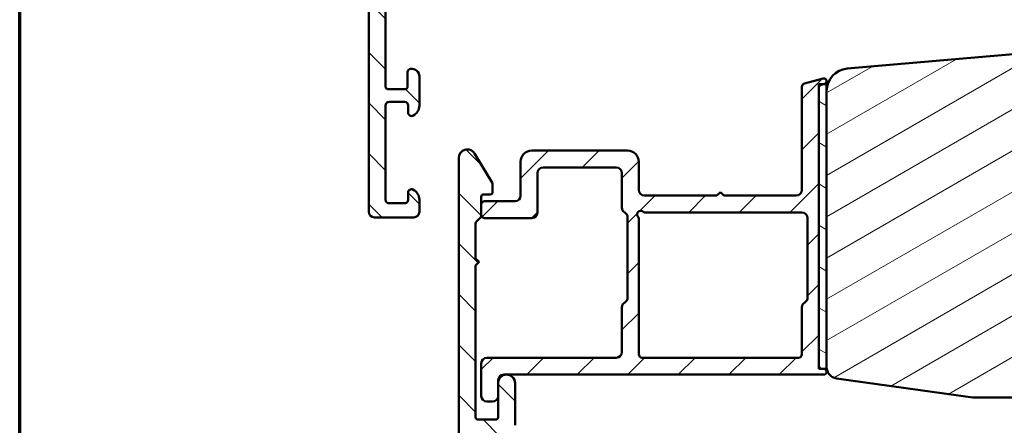
# Model space of a CAD drawing. Units: millimetres. Extents: x 15 to 815, y -287 to 287.
# Drawn here: x 425 to 513, y 65 to 101 of the extents above; entities that cross this region are included whole.
import ezdxf

# ---------------------------------------------------------------- set-up
doc = ezdxf.new("R2010")
doc.units = ezdxf.units.MM
for name, color, linetype, lineweight in [('Border (ISO)', 8, 'Continuous', 70), ('Hatch (ISO)', 8, 'Continuous', 18), ('Visible (ISO)', 7, 'Continuous', 50)]:
    doc.layers.add(name, color=color, linetype=linetype, lineweight=lineweight)
pattern_1 = [(135.00021045915, (410.0978939642521, 2.260361272377054e-06), (-2.245055783671479, -2.245072276832807), [])]

# ---------------------------------------------------------------- blocks, each defined once
blk = doc.blocks.new('Borders LEIAB A4 Border')
at = {"layer": 'Border (ISO)'}
blk.add_line((15, 9.999999999999975), (14.99999999999995, 287), dxfattribs=at)

msp = doc.modelspace()

# ---------------------------------------------------------------- hatches: boundary and pattern name
at = {"layer": 'Hatch (ISO)'}
h = msp.add_hatch(dxfattribs=at)
h.set_pattern_fill('ANSI31', color=256, scale=25.4, angle=90.00021045915, style=0)
h.set_pattern_definition(pattern_1)
edge = h.paths.add_edge_path()
edge.add_line((486.7959351034837, 146.8091839004967), (468.4188093298649, 146.8091839004967))
edge.add_ellipse((468.4188093298649, 147.3091839004967), major_axis=(-0.5000000000000016, 2.525075700164576e-15), ratio=1, start_angle=354.644174957145, end_angle=449.9999999999993, ccw=False)
edge.add_line((467.9209922168352, 147.3558542548433), (468.5678672168352, 154.2558542548432))
edge.add_ellipse((469.0656843298648, 154.2091839004967), major_axis=(0.04667035434652692, 0.4978171130296415), ratio=1, start_angle=5.355825042857987, end_angle=90.00000000000279, ccw=False)
edge.add_line((469.0656843298648, 154.7091839004967), (469.6761029866163, 154.7091839004968))
edge.add_ellipse((469.6761029866163, 155.3591839004968), major_axis=(0.6500000000000027, -3.960185461885405e-16), ratio=1, start_angle=270, end_angle=450.0000000000001)
edge.add_line((469.6761029866163, 156.0091839004968), (467.7814204453659, 156.0091839004968))
edge.add_ellipse((467.7814204453659, 155.5091839004968), major_axis=(-0.4999999999999966, 2.525075700164574e-15), ratio=1, start_angle=270.0000000000003, end_angle=354.644174957145)
edge.add_line((467.2836033323363, 155.5558542548433), (465.8686026408963, 140.4625135461503))
edge.add_ellipse((465.3707855278666, 140.5091839004968), major_axis=(-0.04667035434652775, -0.4978171130296437), ratio=1, start_angle=5.3558250428581005, end_angle=90.00000000000279, ccw=False)
edge.add_line((465.3707855278666, 140.0091839004968), (462.8261029866163, 140.0091839004968))
edge.add_ellipse((462.8261029866163, 140.5091839004968), major_axis=(-0.5000000000000093, 9.186413847915519e-15), ratio=1, start_angle=2.1032064978498966e-12, end_angle=90.00000000000108, ccw=False)
edge.add_line((462.3261029866162, 140.5091839004968), (462.3261029866162, 152.6558414472962))
edge.add_ellipse((461.8261029866163, 152.6558414472962), major_axis=(1.969964187851812e-15, 0.4999999999996985), ratio=1, start_angle=270.0000000000002, end_angle=282.1791229106554)
edge.add_line((462.3148494019409, 152.7613257660697), (461.9148494019411, 154.6146682192702))
edge.add_ellipse((461.4261029866162, 154.5091839004967), major_axis=(-0.1054843187735336, 0.4887464153248414), ratio=1, start_angle=270.0000000000002, end_angle=437.8208770893461)
edge.add_line((460.9261029866162, 154.5091839004967), (460.9261029866162, 149.3555940620104))
edge.add_line((460.9261029866162, 149.3555940620104), (461.1261029866162, 149.0091839004967))
edge.add_line((461.1261029866163, 149.0091839004967), (460.9261029866163, 148.6627737389829))
edge.add_line((460.9261029866162, 148.6627737389829), (460.9261029866162, 134.0091839004969))
edge.add_ellipse((459.9261029866162, 134.0091839004967), major_axis=(-9.491043498829779e-15, -1.000000000000009), ratio=1, start_angle=1.5916157281026244e-12, end_angle=90.0000000000087, ccw=False)
edge.add_line((459.9261029866162, 133.0091839004967), (457.9261029866162, 133.0091839004968))
edge.add_ellipse((457.9261029866162, 133.5091839004968), major_axis=(-0.4999999999999982, -8.055933737108969e-16), ratio=1, start_angle=0, end_angle=90.00000000000091, ccw=False)
edge.add_line((457.4261029866162, 133.5091839004968), (457.4261029866162, 139.8091839004967))
edge.add_ellipse((456.7261029866162, 139.8091839004967), major_axis=(4.264815112799653e-16, 0.7000000000000006), ratio=1, start_angle=270, end_angle=450.0000000000001)
edge.add_line((456.0261029866163, 139.8091839004967), (456.0261029866163, 133.5091839004968))
edge.add_ellipse((455.5261029866163, 133.5091839004968), major_axis=(-3.046296509142596e-16, -0.4999999999999982), ratio=1, start_angle=1.1368683772161603e-13, end_angle=90.00000000000011, ccw=False)
edge.add_line((455.5261029866163, 133.0091839004968), (453.0261029866163, 133.0091839004968))
edge.add_ellipse((453.0261029866163, 133.5091839004968), major_axis=(-0.4999999999999893, -1.301804664458762e-14), ratio=1, start_angle=0, end_angle=89.99999999999852, ccw=False)
edge.add_line((452.5261029866163, 133.5091839004968), (452.5261029866163, 142.4462176642739))
edge.add_ellipse((452.0261029866162, 142.4462176642739), major_axis=(-6.356708496836658e-15, 0.5000000000000339), ratio=1, start_angle=269.9999999999993, end_angle=284.3552301669171)
edge.add_line((452.5104915801026, 142.570184153699), (452.1104915801026, 144.1331503899219))
edge.add_ellipse((451.6261029866162, 144.0091839004967), major_axis=(-0.1239664894251022, 0.4843885934862786), ratio=1, start_angle=270.0000000000022, end_angle=435.6447698330842)
edge.add_line((451.1261029866162, 144.0091839004967), (451.1261029866162, 114.616216018347))
edge.add_ellipse((451.6261029866162, 114.616216018347), major_axis=(8.57715454608698e-15, -0.5000000000000189), ratio=1, start_angle=269.999999999999, end_angle=314.9999999999968)
edge.add_line((451.2725495960229, 114.2626626277537), (455.9796563772095, 109.5555558465673))
edge.add_ellipse((455.6261029866162, 109.2020024559739), major_axis=(0.3535533905932907, -0.3535533905933117), ratio=1, start_angle=44.999999999998124, end_angle=90.0000000000062, ccw=False)
edge.add_line((456.1261029866162, 109.2020024559739), (456.1261029866162, 83.50918390049677))
edge.add_ellipse((456.6261029866162, 83.50918390049677), major_axis=(-3.046296509142596e-16, -0.4999999999999982), ratio=1, start_angle=270, end_angle=360.0000000000001)
edge.add_line((456.6261029866162, 83.00918390049677), (460.1261029866162, 83.0091839004968))
edge.add_ellipse((460.1261029866162, 83.50918390049677), major_axis=(0.4999999999999982, 8.055933737108969e-16), ratio=1, start_angle=269.9999999999999, end_angle=359.9999999999998)
edge.add_line((460.6261029866162, 83.50918390049677), (460.6261029866162, 84.57672836846305))
edge.add_ellipse((459.6261029866162, 84.57672836846305), major_axis=(9.491043498829771e-15, 0.9999999999999976), ratio=1, start_angle=270.0000000000005, end_angle=334.6230664748488)
edge.add_ellipse((459.9261029866161, 85.20918390049678), major_axis=(0.1285714285714314, 0.2710523708715761), ratio=0.9999999999999998, start_angle=0, end_angle=115.3769335251508)
edge.add_line((459.6261029866161, 85.2091839004968), (459.6261029866161, 84.5591839004968))
edge.add_ellipse((459.3261029866161, 84.5591839004968), major_axis=(-1.827777905485552e-16, -0.299999999999998), ratio=1, start_angle=1.1368683772161603e-13, end_angle=90.00000000000011, ccw=False)
edge.add_line((459.3261029866161, 84.25918390049681), (457.9261029866162, 84.2591839004968))
edge.add_ellipse((457.9261029866161, 84.5591839004968), major_axis=(-0.3000000000000025, -4.258114307952075e-15), ratio=1, start_angle=0, end_angle=90.00000000000091, ccw=False)
edge.add_line((457.6261029866162, 84.5591839004968), (457.6261029866162, 92.95918390049684))
edge.add_ellipse((457.9261029866162, 92.9591839004967), major_axis=(1.827777905485552e-16, 0.299999999999998), ratio=1, start_angle=1.1368683772161603e-13, end_angle=89.99999999997289, ccw=False)
edge.add_line((457.9261029866162, 93.2591839004967), (459.3261029866161, 93.25918390049671))
edge.add_ellipse((459.3261029866161, 92.9591839004967), major_axis=(0.3000000000000025, 6.478560357202393e-15), ratio=1, start_angle=0, end_angle=89.99999999999699, ccw=False)
edge.add_line((459.6261029866162, 92.9591839004967), (459.6261029866162, 92.30918390049672))
edge.add_ellipse((459.9261029866161, 92.30918390049672), major_axis=(-1.827777905485559e-16, -0.2999999999999992), ratio=1, start_angle=270, end_angle=385.3769335251516)
edge.add_ellipse((459.6261029866162, 92.94163943253045), major_axis=(0.9035079029052638, 0.4285714285714279), ratio=1, start_angle=269.9999999999994, end_angle=334.6230664748474)
edge.add_line((460.6261029866162, 92.94163943253044), (460.6261029866162, 95.5091839004968))
edge.add_ellipse((459.9261029866162, 95.5091839004968), major_axis=(4.264815112799615e-16, 0.699999999999994), ratio=1, start_angle=270, end_angle=367.1807557814591)
edge.add_ellipse((459.8761029866162, 95.90604659715643), major_axis=(-0.2976470224947649, -0.03749999999999572), ratio=1, start_angle=269.999999999996, end_angle=352.8192442185411)
edge.add_line((459.5761029866161, 95.90604659715643), (459.5761029866161, 94.60918390049676))
edge.add_ellipse((459.3761029866162, 94.60918390049676), major_axis=(-9.003636057366957e-15, -0.2000000000000002), ratio=1, start_angle=5.115907697472721e-12, end_angle=90.00000000000267, ccw=False)
edge.add_line((459.3761029866162, 94.40918390049677), (457.8261029866161, 94.40918390049681))
edge.add_ellipse((457.8261029866161, 94.60918390049676), major_axis=(-0.2000000000000046, 1.232074884990864e-15), ratio=1, start_angle=3.183231456205249e-12, end_angle=89.99999999999778, ccw=False)
edge.add_line((457.6261029866162, 94.60918390049675), (457.6261029866162, 107.8091839004968))
edge.add_ellipse((457.8261029866162, 107.8091839004968), major_axis=(9.00363605736696e-15, 0.2000000000000013), ratio=1, start_angle=5.115907697472721e-12, end_angle=90.00000000000261, ccw=False)
edge.add_line((457.8261029866161, 108.0091839004968), (459.3761029866162, 108.0091839004968))
edge.add_ellipse((459.3761029866162, 107.8091839004968), major_axis=(0.1999999999999957, 9.88371164259455e-16), ratio=1, start_angle=0, end_angle=89.99999999999721, ccw=False)
edge.add_line((459.5761029866161, 107.8091839004968), (459.5761029866161, 106.5123212038372))
edge.add_ellipse((459.8761029866162, 106.512321203837), major_axis=(8.69900640645269e-15, -0.3000000000000069), ratio=1, start_angle=269.9999999999712, end_angle=352.8192442185348)
edge.add_ellipse((459.9261029866162, 106.9091839004968), major_axis=(0.6945097191544657, -0.08750000000000745), ratio=1, start_angle=269.9999999999999, end_angle=367.1807557814577)
edge.add_line((460.6261029866162, 106.9091839004968), (460.6261029866162, 108.4091839004969))
edge.add_ellipse((459.6261029866162, 108.4091839004967), major_axis=(6.092593018285184e-16, 0.9999999999999953), ratio=1, start_angle=270.0000000000081, end_angle=360.0000000000001)
edge.add_line((459.6261029866162, 109.4091839004967), (458.3725029866162, 109.4091839004968))
edge.add_ellipse((458.3725029866162, 110.4091839004967), major_axis=(-0.9999999999999964, -2.72140977204695e-15), ratio=1, start_angle=23.72791294481908, end_angle=89.99999999999977, ccw=False)
edge.add_ellipse((455.6261029866163, 109.2020024559741), major_axis=(-0.8047876296818223, 1.830933333333195), ratio=1, start_angle=269.9999999999981, end_angle=290.3506128296431)
edge.add_line((457.0628771318352, 110.5932896497734), (452.8745855135344, 114.9185139001158))
edge.add_ellipse((453.2337790498391, 115.2663356985658), major_axis=(-0.3478217984498408, 0.3591935363047621), ratio=1, start_angle=43.76545225058351, end_angle=90.0000000000104, ccw=False)
edge.add_line((452.7341330063153, 115.2851460997038), (453.271756297623, 129.5656151039109))
edge.add_ellipse((454.7706944281945, 129.5091839004967), major_axis=(0.05643120341405888, 1.498938130571526), ratio=1, start_angle=2.156021974955877, end_angle=89.99999999999551, ccw=False)
edge.add_line((454.7706944281945, 131.0091839004967), (470.1343917876553, 131.0091839004968))
edge.add_ellipse((470.1343917876553, 130.5091839004968), major_axis=(0.4999999999999138, 6.35670849683673e-15), ratio=1, start_angle=72.04047400649858, end_angle=89.99999999999932, ccw=False)
edge.add_line((470.2885643309356, 130.9848211855138), (490.7241636709018, 124.3608486271235))
edge.add_ellipse((489.9533009545001, 121.9826622020378), major_axis=(2.378186425085667, -0.7708627164017361), ratio=1, start_angle=18.821503918323288, end_angle=90.00000000000028, ccw=False)
edge.add_line((492.4530180441446, 122.0202716654619), (492.716146072771, 104.5314385357647))
edge.add_ellipse((492.2162026548422, 104.5239166430799), major_axis=(0.007521892684829422, -0.4999434179289077), ratio=1, start_angle=344.1380220751741, end_angle=449.99999999999875, ccw=False)
edge.add_line((492.0867931322909, 104.0409537299353), (491.007276318188, 104.33020938849))
edge.add_ellipse((490.8261029866162, 103.6540613100877), major_axis=(-0.6761480784023454, 0.1811733315717628), ratio=1, start_angle=269.9999999999993, end_angle=449.9999999999989)
edge.add_line((490.6449296550445, 102.9779132316854), (494.196693464065, 102.0262209873521))
edge.add_ellipse((494.3261029866162, 102.5091839004967), major_axis=(0.4829629131445223, -0.1294095225512585), ratio=1, start_angle=270.0000000000021, end_angle=375.0000000000028)
edge.add_line((494.8261029866162, 102.5091839004967), (494.8261029866162, 102.9232943726607))
edge.add_ellipse((494.3261029866162, 102.9232943726608), major_axis=(-8.577154546086983e-15, 0.500000000000016), ratio=1, start_angle=269.9999999999827, end_angle=344.9999999999956)
edge.add_line((494.4555125091675, 103.4062572858054), (494.4445902343685, 103.4091839005172))
edge.add_line((494.4445902343685, 103.4091839005172), (494.3484572730854, 103.434942649859))
edge.add_ellipse((494.4261029866162, 103.7247203977457), major_axis=(-0.07764571353076752, -0.2897777478867437), ratio=0.9999999999999998, start_angle=285.0000000000048, end_angle=359.9999999999987, ccw=False)
edge.add_line((494.1261029866162, 103.7247203977457), (494.1261029866162, 145.6013438187752))
edge.add_ellipse((493.1261029866163, 145.6013438187752), major_axis=(7.270597449579442e-15, 0.9999999999999698), ratio=1, start_angle=270.0000000000004, end_angle=320.0381929260287)
edge.add_ellipse((490.3000849452663, 142.2288637180237), major_axis=(3.468294868929431, 4.138952850922393), ratio=0.9999999999999999, start_angle=0, end_angle=13.89904963559144)
edge.add_ellipse((492.892281535369, 147.5289124761259), major_axis=(-0.4491566744154252, 0.2196776771273171), ratio=1, start_angle=342.8729504770186, end_angle=450.0000000000005, ccw=False)
edge.add_ellipse((488.2261029866162, 151.9091839004968), major_axis=(4.038062719341875, 4.301633349631524), ratio=1, start_angle=269.9999999999993, end_angle=313.1898069613587)
edge.add_line((494.1261029866162, 151.9091839004968), (494.1261029866162, 154.3154585071775))
edge.add_ellipse((494.4261029866162, 154.3154585071773), major_axis=(1.267278681758157e-14, 0.3000000000000114), ratio=1, start_angle=11.738973657270378, end_angle=89.99999999997527, ccw=False)
edge.add_ellipse((494.4261029866162, 154.3154585071772), major_axis=(0.2937253933177946, 0.06103600019997644), ratio=1, start_angle=85.44178212419729, end_angle=90.00000000000279, ccw=False)
edge.add_ellipse((494.3261029866163, 155.1091839004967), major_axis=(0.4960783708246114, 0.06249999999999614), ratio=1, start_angle=269.9999999999985, end_angle=352.8192442185422)
edge.add_line((494.8261029866163, 155.1091839004967), (494.8261029866163, 155.5091839004968))
edge.add_ellipse((494.3261029866163, 155.5091839004968), major_axis=(3.427131907672513e-15, 0.4999999999999982), ratio=1, start_angle=270.0000000000004, end_angle=360.0000000000007)
edge.add_line((494.3261029866163, 156.0091839004968), (492.0261029866163, 156.0091839004968))
edge.add_ellipse((492.0261029866163, 155.5091839004968), major_axis=(-0.4999999999999969, 3.046296509142588e-16), ratio=1, start_angle=270, end_angle=379.9999999999996)
edge.add_line((491.5562566762233, 155.338173828834), (491.7190947595627, 154.8907798718316))
edge.add_ellipse((491.9070332837199, 154.9591839004967), major_axis=(0.0684040286651156, -0.1879385241571808), ratio=1, start_angle=270.00000000001, end_angle=360.0000000000164)
edge.add_line((491.9754373123851, 154.7712453763396), (492.2550929149534, 154.8730316915204))
edge.add_ellipse((492.4261029866162, 154.4031853811273), major_axis=(0.4698463103929488, 0.1710100716628291), ratio=1, start_angle=340.00000000000034, end_angle=449.9999999999949, ccw=False)
edge.add_line((492.9261029866162, 154.4031853811273), (492.9261029866162, 151.9091839004967))
edge.add_ellipse((488.2261029866163, 151.9091839004967), major_axis=(2.100627631084685e-14, -4.699999999999953), ratio=1, start_angle=33.90979529104828, end_angle=89.99999999999977, ccw=False)
edge.add_ellipse((489.4534543861652, 150.0833666746974), major_axis=(-2.074792302044632, -1.394717499487393), ratio=1, start_angle=62.242317962412926, end_angle=89.99999999999972, ccw=False)
edge.add_ellipse((490.3000849452663, 142.2288637180238), major_axis=(-5.368900755194625, -0.5787094960944795), ratio=1, start_angle=270.0000000000003, end_angle=290.1793405973105)
edge.add_ellipse((486.7959351034837, 149.3091839004967), major_axis=(-2.240607652681362, -1.108908177779354), ratio=1, start_angle=63.66854614922693, end_angle=89.99999999999989, ccw=False)
edge = h.paths.add_edge_path(flags=0)
edge.add_line((491.4177579000556, 125.6077374484351), (483.6304227784689, 128.1319156381836))
edge.add_line((483.6304227784688, 128.1319156381836), (483.4375439334268, 128.509801535162))
edge.add_line((483.4375439334268, 128.509801535162), (483.0596580364482, 128.3169226901199))
edge.add_line((483.0596580364482, 128.3169226901199), (470.2012859658039, 132.4848211855139))
edge.add_ellipse((470.0471134225236, 132.0091839004969), major_axis=(-0.4756372850171253, 0.1541725432803512), ratio=1, start_angle=269.9999999999976, end_angle=287.9595259935016)
edge.add_line((470.0471134225236, 132.5091839004969), (463.4261029866162, 132.5091839004967))
edge.add_ellipse((463.4261029866162, 133.5091839004968), major_axis=(-1.000000000000005, 7.270597449579464e-15), ratio=1, start_angle=3.979039320256561e-13, end_angle=90.0000000000004, ccw=False)
edge.add_line((462.4261029866162, 133.5091839004968), (462.4261029866162, 137.5091839004968))
edge.add_ellipse((463.4261029866162, 137.5091839004968), major_axis=(6.092593018285205e-16, 0.9999999999999987), ratio=1, start_angle=1.1368683772161603e-13, end_angle=90.00000000000011, ccw=False)
edge.add_line((463.4261029866162, 138.5091839004968), (467.3761029866162, 138.5091839004968))
edge.add_ellipse((467.3761029866162, 139.2591839004968), major_axis=(0.7499999999999996, 1.286573181913049e-14), ratio=1, start_angle=269.9999999999997, end_angle=431.381887427598)
edge.add_ellipse((467.7751766187656, 140.4437683154386), major_axis=(-0.4738337659767298, 0.1596294528597533), ratio=1, start_angle=13.26228752954529, end_angle=90.00000000000051, ccw=False)
edge.add_line((467.277359505736, 140.4904386697851), (467.6959922168352, 144.9558542548433))
edge.add_ellipse((468.1938093298648, 144.9091839004968), major_axis=(0.04667035434652775, 0.4978171130296437), ratio=1, start_angle=5.3558250428581005, end_angle=90.00000000000279, ccw=False)
edge.add_line((468.1938093298648, 145.4091839004968), (487.1403440342754, 145.4091839004967))
edge.add_ellipse((487.1403440342754, 147.9091839004967), major_axis=(2.50000000000003, -1.523148254571322e-15), ratio=1, start_angle=270, end_angle=299.0854835688476)
edge.add_ellipse((490.3000849452663, 142.2288637180238), major_axis=(-1.944455945225216, 3.495581650752621), ratio=1, start_angle=295.05539848346876, end_angle=360.0000000000002, ccw=False)
edge.add_ellipse((492.5261029866163, 145.3086110582426), major_axis=(0.1620919652746423, -0.1171588442815354), ratio=1, start_angle=35.85911794769112, end_angle=89.9999999999958, ccw=False)
edge.add_line((492.7261029866162, 145.3086110582427), (492.7261029866162, 132.5091839004968))
edge.add_ellipse((492.2261029866162, 132.5091839004967), major_axis=(4.136262447586362e-15, -0.5000000000000071), ratio=1, start_angle=300.00000000000017, end_angle=450.0000000000158, ccw=False)
edge.add_ellipse((491.3600775828318, 132.0091839004967), major_axis=(-0.2499999999999589, 0.4330127018921995), ratio=1, start_angle=270.0000000000011, end_angle=330.0000000000009)
edge.add_line((491.3600775828318, 132.5091839004967), (490.2261029866162, 132.5091839004967))
edge.add_ellipse((490.2261029866162, 132.0091839004967), major_axis=(-0.4999999999999982, 3.046296509142596e-16), ratio=1, start_angle=270.0000000000005, end_angle=419.9999999999999)
edge.add_line((489.9761029866162, 131.5761711986045), (492.4761029866162, 130.1327955256304))
edge.add_ellipse((492.2261029866162, 129.6997828237382), major_axis=(0.4330127018922081, -0.2499999999999951), ratio=1, start_angle=29.99999999999659, end_angle=89.99999999999801, ccw=False)
edge.add_line((492.7261029866162, 129.6997828237382), (492.7261029866162, 126.5590120184692))
edge.add_ellipse((491.7261029866162, 126.5590120184692), major_axis=(-6.092593018285191e-16, -0.9999999999999964), ratio=1, start_angle=342.0404740064988, end_angle=450.00000000000006, ccw=False)
h = msp.add_hatch(dxfattribs=at)
h.set_pattern_fill('ANSI31', color=256, scale=25.4, angle=-14.999977780745, style=0)
h.set_pattern_definition([(30.000022219255, (410.0978939642521, 2.260361272377054e-06), (-1.587501066304332, 2.749630041384224), [])])
edge = h.paths.add_edge_path()
edge.add_line((532.6911029866144, 87.50918390049682), (532.4261029866144, 87.32218390049687))
edge.add_line((532.4261029866143, 87.32218390049687), (532.4261029866143, 96.50918390049688))
edge.add_ellipse((531.9261029866143, 96.50918390049674), major_axis=(-2.321860652461228e-16, 0.4999999999999982), ratio=1, start_angle=270.0000000000163, end_angle=359.9999999999999)
edge.add_line((531.9261029866143, 97.00918390049674), (530.5761029866143, 97.00918390049671))
edge.add_line((530.5761029866144, 97.00918390049671), (530.5761029866144, 97.91787539942752))
edge.add_ellipse((529.5761029866144, 97.91787539942752), major_axis=(8.417412066509006e-15, 0.9999999999999964), ratio=1, start_angle=270.0000000000005, end_angle=365.0000000000011)
edge.add_line((529.4889472438666, 98.91407009751924), (498.651791501119, 96.21616855464542))
edge.add_ellipse((498.8261029866143, 94.22377915846204), major_axis=(-1.992389396183487, -0.1743114854953296), ratio=1, start_angle=270.0000000000006, end_angle=354.9999999999993)
edge.add_line((496.8261029866143, 94.22377915846205), (496.8261029866143, 69.70550148944417))
edge.add_ellipse((497.8261029866143, 69.70550148944417), major_axis=(4.643721304922498e-16, -1.000000000000005), ratio=1, start_angle=270, end_angle=351.9999999999998)
edge.add_line((497.6869298856543, 68.7152334207026), (509.8261029866144, 67.00918390049685))
edge.add_line((509.8261029866144, 67.00918390049685), (518.8261029866144, 67.00918390049685))
edge.add_ellipse((518.8261029866144, 66.00918390049677), major_axis=(0.9999999999999942, 4.643721304922448e-16), ratio=1, start_angle=0, end_angle=90, ccw=False)
edge.add_line((519.8261029866144, 66.00918390049677), (519.8261029866144, 58.00918390049665))
edge.add_line((519.8261029866144, 58.00918390049665), (519.8261029866144, 51.00918390049684))
edge.add_ellipse((520.8261029866144, 51.00918390049677), major_axis=(-2.742998136321483e-14, -0.9999999999999698), ratio=1, start_angle=269.9999999999975, end_angle=360.0000000000042)
edge.add_line((520.8261029866144, 50.00918390049679), (570.8261029866144, 50.00918390049682))
edge.add_ellipse((570.8261029866144, 52.00918390049685), major_axis=(2.000000000000003, 5.092080603328833e-15), ratio=1, start_angle=269.9999999999998, end_angle=360.0000000000001)
edge.add_line((572.8261029866144, 52.00918390049686), (572.8261029866144, 117.0091839004969))
edge.add_ellipse((570.8261029866144, 117.0091839004969), major_axis=(-9.810528457985755e-15, 2.000000000000015), ratio=1, start_angle=269.9999999999997, end_angle=359.9999999999989)
edge.add_line((570.8261029866144, 119.0091839004969), (557.8261029866144, 119.0091839004969))
edge.add_ellipse((557.8261029866143, 118.0091839004968), major_axis=(-0.9999999999999964, 1.756073918758067e-15), ratio=1, start_angle=270.0000000000001, end_angle=360.0000000000004)
edge.add_line((556.8261029866143, 118.0091839004968), (556.8261029866143, 117.0091839004964))
edge.add_line((556.8261029866143, 117.0091839004964), (556.8261029866143, 116.8556185252114))
edge.add_line((556.8261029866143, 116.8556185252114), (556.8261029866143, 101.8091839004969))
edge.add_ellipse((556.5261029866143, 101.8091839004967), major_axis=(1.393116391476734e-16, -0.299999999999998), ratio=1, start_angle=0, end_angle=90.00000000002711, ccw=False)
edge.add_line((556.5261029866143, 101.5091839004968), (556.5261029866143, 92.50918390049668))
edge.add_line((556.5261029866143, 92.50918390049668), (556.5261029866144, 92.00918390049685))
edge.add_line((556.5261029866143, 92.00918390049685), (552.5261029866143, 92.00918390049685))
edge.add_line((552.5261029866143, 92.00918390049685), (552.5261029866143, 98.50918390049691))
edge.add_line((552.5261029866143, 98.50918390049691), (552.0261029866143, 99.00918390049674))
edge.add_line((552.0261029866143, 99.00918390049674), (550.1761029866163, 99.00918390049674))
edge.add_line((550.1761029866163, 99.00918390049674), (548.0761029866144, 99.00918390049674))
edge.add_ellipse((548.0761029866144, 98.0091839004968), major_axis=(-0.9999999999999964, -9.346156327493499e-15), ratio=1, start_angle=270.0000000000005, end_angle=359.999999999999)
edge.add_line((547.0761029866144, 98.0091839004968), (547.0761029866144, 97.00918390049684))
edge.add_line((547.0761029866144, 97.00918390049685), (545.7261029866144, 97.00918390049685))
edge.add_ellipse((545.7261029866143, 96.50918390049688), major_axis=(-0.5000000000000071, 4.208706033254499e-15), ratio=1, start_angle=270.0000000000005, end_angle=360.000000000001)
edge.add_line((545.2261029866143, 96.50918390049688), (545.2261029866143, 87.32218390049687))
edge.add_line((545.2261029866144, 87.32218390049687), (544.9611029866144, 87.50918390049682))
edge.add_line((544.9611029866144, 87.50918390049682), (540.2332097678009, 87.50918390049682))
edge.add_ellipse((540.2332097678009, 87.00918390049685), major_axis=(-0.4999999999999805, 4.208706033254512e-15), ratio=1, start_angle=270, end_angle=315.0000000000019)
edge.add_line((539.8796563772077, 87.3627372910901), (539.108945699089, 86.59202661297135))
edge.add_ellipse((538.8261029866144, 86.87486932544607), major_axis=(-0.2828427124746245, -0.2828427124746204), ratio=1, start_angle=5.4001247917767614e-12, end_angle=89.99999999999028, ccw=False)
edge.add_line((538.5432602741398, 86.59202661297142), (537.7725495960211, 87.36273729109007))
edge.add_ellipse((537.4189962054278, 87.00918390049685), major_axis=(-0.3535533905932333, 0.3535533905932552), ratio=1, start_angle=269.9999999999987, end_angle=315.0000000000023)
edge.add_line((537.4189962054278, 87.50918390049681), (532.6911029866143, 87.50918390049682))
h = msp.add_hatch(dxfattribs=at)
h.set_pattern_fill('ANSI31', color=256, scale=25.4, style=0)
h.set_pattern_definition([(45, (410.0978939642521, 2.260361272377054e-06), (-2.245064030267288, 2.245064030267288), [])])
edge = h.paths.add_edge_path()
edge.add_line((496.3484572730868, 94.77940445714884), (496.6088777009849, 94.84918390049677))
edge.add_line((496.6088777009849, 94.84918390049677), (496.6408077478932, 94.85773953078001))
edge.add_ellipse((496.5761029866175, 95.09922098735223), major_axis=(0.2414814565722699, 0.06470476127563081), ratio=1, start_angle=270.0000000000032, end_angle=450.0000000000032)
edge.add_line((496.5113982253418, 95.3407024439245), (494.8484572730868, 94.8951187587071))
edge.add_ellipse((494.9261029866175, 94.60534101082038), major_axis=(-0.289777747886717, -0.07764571353075321), ratio=1, start_angle=270.0000000000002, end_angle=345.0000000000005)
edge.add_line((494.6261029866175, 94.60534101082038), (494.6261029866175, 85.44922098735219))
edge.add_ellipse((494.1261029866175, 85.44922098735233), major_axis=(-1.701445926176858e-15, -0.5000000000000043), ratio=1, start_angle=9.094947017729282e-13, end_angle=89.99999999998391, ccw=False)
edge.add_line((494.1261029866175, 84.94922098735233), (487.6761029866175, 84.94922098735222))
edge.add_line((487.6761029866175, 84.94922098735222), (487.3761029866175, 85.24922098735223))
edge.add_line((487.3761029866175, 85.24922098735223), (487.0761029866175, 84.94922098735222))
edge.add_line((487.0761029866175, 84.94922098735222), (480.6261029866175, 84.94922098735222))
edge.add_ellipse((480.6261029866175, 85.44922098735219), major_axis=(-0.5000000000000071, 3.921891975427169e-15), ratio=1, start_angle=9.094947017729282e-13, end_angle=90.00000000000051, ccw=False)
edge.add_line((480.1261029866175, 85.44922098735219), (480.1261029866175, 87.94922098735219))
edge.add_ellipse((479.1261029866175, 87.94922098735219), major_axis=(-3.258446295397221e-15, 1.000000000000008), ratio=1, start_angle=269.9999999999998, end_angle=359.9999999999996)
edge.add_line((479.1261029866175, 88.9492209873522), (470.6261029866175, 88.94922098735228))
edge.add_ellipse((470.6261029866175, 87.94922098735219), major_axis=(-1.000000000000021, -5.47889234464755e-15), ratio=1, start_angle=270.0000000000002, end_angle=359.9999999999996)
edge.add_line((469.6261029866175, 87.94922098735219), (469.6261029866175, 84.94922098735222))
edge.add_ellipse((469.1261029866175, 84.94922098735222), major_axis=(-1.701445926176865e-15, -0.4999999999999982), ratio=1, start_angle=1.1937117960769683e-12, end_angle=90.00000000000023, ccw=False)
edge.add_line((469.1261029866175, 84.44922098735222), (466.4261029866175, 84.44922098735225))
edge.add_ellipse((466.4261029866175, 84.14922098735224), major_axis=(-0.3000000000000025, -9.193184270845336e-15), ratio=1, start_angle=269.9999999999999, end_angle=359.9999999999978)
edge.add_line((466.1261029866175, 84.14922098735224), (466.1261029866175, 83.2492209873522))
edge.add_ellipse((466.4261029866175, 83.2492209873522), major_axis=(2.531846123094388e-15, -0.3000000000000025), ratio=1, start_angle=269.9999999999995, end_angle=359.9999999999978)
edge.add_line((466.4261029866175, 82.94922098735219), (470.6261029866175, 82.94922098735218))
edge.add_ellipse((470.6261029866175, 83.4492209873523), major_axis=(0.5000000000000004, 5.190001230734502e-16), ratio=1, start_angle=269.9999999999999, end_angle=359.9999999999999)
edge.add_line((471.1261029866175, 83.4492209873523), (471.1261029866175, 86.94922098735225))
edge.add_ellipse((471.6261029866175, 86.94922098735225), major_axis=(-4.959892221574065e-15, 0.4999999999999893), ratio=1, start_angle=0, end_angle=89.99999999999937, ccw=False)
edge.add_line((471.6261029866175, 87.44922098735223), (478.1261029866175, 87.44922098735222))
edge.add_ellipse((478.1261029866175, 86.94922098735225), major_axis=(0.5000000000000049, 5.190001230734548e-16), ratio=1, start_angle=0, end_angle=90.00000000000051, ccw=False)
edge.add_line((478.6261029866175, 86.94922098735225), (478.6261029866175, 83.88223368924449))
edge.add_ellipse((479.1261029866175, 83.88223368924449), major_axis=(5.190001230734526e-16, -0.5000000000000027), ratio=1, start_angle=269.9999999999999, end_angle=329.9999999999996)
edge.add_ellipse((478.6261029866175, 83.01620828545998), major_axis=(0.433012701892224, -0.2499999999999987), ratio=1, start_angle=29.999999999997613, end_angle=90.00000000000352, ccw=False)
edge.add_line((479.1261029866175, 83.01620828545997), (479.1261029866175, 75.88223368924437))
edge.add_ellipse((478.6261029866175, 75.88223368924452), major_axis=(-3.921891975427169e-15, -0.5000000000000071), ratio=1, start_angle=30.000000000001478, end_angle=89.99999999998408, ccw=False)
edge.add_ellipse((479.1261029866175, 75.01620828546001), major_axis=(-0.4330127018922156, -0.2500000000000018), ratio=1, start_angle=269.9999999999961, end_angle=330.0000000000019)
edge.add_line((478.6261029866175, 75.01620828546), (478.6261029866175, 71.04922098735221))
edge.add_ellipse((478.1261029866175, 71.04922098735221), major_axis=(1.074111635386026e-15, -0.4999999999999982), ratio=1, start_angle=0, end_angle=89.99999999999989, ccw=False)
edge.add_line((478.1261029866175, 70.54922098735221), (466.6261029866175, 70.54922098735224))
edge.add_ellipse((466.6261029866175, 70.04922098735227), major_axis=(-0.4999999999999941, 3.921891975427182e-15), ratio=1, start_angle=270.0000000000005, end_angle=360.0000000000015)
edge.add_line((466.1261029866175, 70.04922098735226), (466.1261029866175, 67.14922098735221))
edge.add_ellipse((466.6261029866175, 67.14922098735221), major_axis=(-1.146334413864286e-15, -0.4999999999999982), ratio=1, start_angle=270.0000000000001, end_angle=360.0000000000002)
edge.add_line((466.6261029866175, 66.64922098735221), (467.1261029866175, 66.64922098735224))
edge.add_ellipse((467.1261029866175, 67.14922098735221), major_axis=(0.5000000000000002, 4.959892221574077e-15), ratio=1, start_angle=270.0000000000005, end_angle=359.9999999999994)
edge.add_line((467.6261029866175, 67.14922098735221), (467.6261029866175, 68.2992209873523))
edge.add_line((467.6261029866175, 68.2992209873523), (467.6261029866175, 68.54922098735221))
edge.add_ellipse((468.1261029866175, 68.54922098735221), major_axis=(-1.837389964815821e-15, 0.4999999999999982), ratio=1, start_angle=0, end_angle=89.99999999999977, ccw=False)
edge.add_line((468.1261029866175, 69.04922098735221), (496.5761029866175, 69.04922098735219))
edge.add_ellipse((496.5761029866175, 69.29922098735224), major_axis=(0.25, -3.348724768495036e-15), ratio=1, start_angle=270.0000000000003, end_angle=449.0130776096235)
edge.add_ellipse((496.5761029866175, 69.29922098735267), major_axis=(-0.2499629131439798, 0.004306048350402031), ratio=0.9999999999999999, start_angle=269.9999999999995, end_angle=270.9869223903781)
edge.add_line((496.5761029866175, 69.54922098735231), (496.4261029866175, 69.5492209873523))
edge.add_ellipse((496.4261029866175, 69.84922098735231), major_axis=(-0.3000000000000002, -1.726221957659255e-16), ratio=1, start_angle=0, end_angle=90, ccw=False)
edge.add_line((496.1261029866175, 69.84922098735231), (496.1261029866175, 94.48962670926213))
edge.add_ellipse((496.4261029866175, 94.48962670926213), major_axis=(-3.114000738440708e-16, 0.3000000000000009), ratio=1, start_angle=15.000000000000284, end_angle=89.99999999999989, ccw=False)
edge = h.paths.add_edge_path(flags=0)
edge.add_line((494.3261029866175, 70.54922098735224), (480.4261029866175, 70.54922098735224))
edge.add_ellipse((480.4261029866175, 70.84922098735225), major_axis=(-0.2999999999999997, -3.114000738440694e-16), ratio=1, start_angle=0, end_angle=90.0000000000008, ccw=False)
edge.add_line((480.1261029866175, 70.84922098735225), (480.1261029866175, 82.90235829069252))
edge.add_ellipse((479.8261029866175, 82.90235829069252), major_axis=(-2.531846123094385e-15, 0.3000000000000003), ratio=1, start_angle=269.9999999999995, end_angle=311.4096221092695)
edge.add_ellipse((480.2761029866175, 83.2992209873523), major_axis=(-0.1984313483298441, 0.2249999999999995), ratio=1, start_angle=277.1807557814545, end_angle=450.00000000001404, ccw=False)
edge.add_ellipse((480.6729656832772, 83.74922098735217), major_axis=(0.2249999999999932, -0.1984313483298393), ratio=1, start_angle=269.9999999999899, end_angle=311.4096221092642)
edge.add_line((480.6729656832771, 83.44922098735218), (494.6261029866175, 83.4492209873523))
edge.add_ellipse((494.6261029866175, 82.94922098735233), major_axis=(0.5000000000000004, -8.687786577079955e-16), ratio=1, start_angle=2.8421709430404007e-13, end_angle=90.00000000000011, ccw=False)
edge.add_line((495.1261029866175, 82.94922098735233), (495.1261029866175, 75.88223368924452))
edge.add_ellipse((494.6261029866175, 75.88223368924452), major_axis=(1.629223147698603e-15, -0.4999999999999966), ratio=1, start_angle=29.99999999999949, end_angle=89.99999999999977, ccw=False)
edge.add_ellipse((495.1261029866175, 75.01620828546001), major_axis=(-0.4330127018922189, -0.2499999999999963), ratio=1, start_angle=269.9999999999963, end_angle=330.0000000000027)
edge.add_line((494.6261029866175, 75.01620828546), (494.6261029866175, 70.84922098735225))
edge.add_ellipse((494.3261029866175, 70.84922098735225), major_axis=(-7.988229507810867e-16, -0.3), ratio=1, start_angle=1.1368683772161603e-13, end_angle=90.00000000000023, ccw=False)
h = msp.add_hatch(dxfattribs=at)
h.set_pattern_fill('ANSI31', color=256, scale=25.4, angle=105.00024553567, style=0)
h.set_pattern_definition([(150.00024553567, (410.0978939642521, 2.260361272377054e-06), (-1.587488216702059, -2.749637460072167), [])])
h.paths.add_polyline_path([(496.8261029866152, 94.84918390049663), (496.6088777009847, 94.84918390049663), (496.1261029866151, 94.84918390049663), (496.1261029866151, 94.48962670926213), (496.1261029866151, 69.84922098735231), (496.1261029866151, 69.54918390049676), (496.5804090349678, 69.54918390049662), (496.8261029866152, 69.54918390049676), (496.8261029866152, 69.70550148944417), (496.8261029866152, 94.22377915846204)])
h = msp.add_hatch(dxfattribs=at)
h.set_pattern_fill('ANSI31', color=256, scale=25.4, angle=90.00021045915, style=0)
h.set_pattern_definition(pattern_1)
edge = h.paths.add_edge_path()
edge.add_line((465.6261029866176, 49.54922098735237), (465.6261029866176, 52.84922098735235))
edge.add_ellipse((465.8261029866176, 52.84922098735235), major_axis=(-1.397124718470617e-15, 0.1999999999999999), ratio=1, start_angle=0, end_angle=89.9999999999996, ccw=False)
edge.add_line((465.8261029866176, 53.04922098735235), (468.5106329327796, 53.04922098735238))
edge.add_ellipse((468.5106329327797, 53.24922098735242), major_axis=(0.200000000000003, 1.39712471847063e-15), ratio=1, start_angle=269.9999999999996, end_angle=329.9999999999981)
edge.add_line((468.6838380135366, 53.14922098735241), (469.1312844721585, 53.92422098735237))
edge.add_ellipse((468.4817654193201, 54.29922098735238), major_axis=(0.3749999999999949, 0.6495190528383316), ratio=1, start_angle=269.9999999999985, end_angle=451.7262863686335)
edge.add_ellipse((467.6451053927861, 54.7492209873524), major_axis=(-0.0947368421052645, -0.1761389529545442), ratio=1, start_angle=28.273713631349892, end_angle=90.00000000000063, ccw=False)
edge.add_line((467.645105392786, 54.54922098735241), (465.6261029866176, 54.54922098735245))
edge.add_line((465.6261029866176, 54.54922098735244), (465.6261029866175, 63.3492209873524))
edge.add_ellipse((465.8261029866176, 63.3492209873524), major_axis=(-8.420132061580365e-16, 0.1999999999999993), ratio=1, start_angle=0, end_angle=89.99999999999977, ccw=False)
edge.add_line((465.8261029866176, 63.54922098735239), (468.1261029866176, 63.54922098735235))
edge.add_ellipse((468.1261029866175, 64.54922098735244), major_axis=(1.000000000000003, 7.540735104665679e-15), ratio=1, start_angle=270.0000000000006, end_angle=359.9999999999999)
edge.add_line((469.1261029866175, 64.54922098735244), (469.1261029866175, 68.29922098735244))
edge.add_ellipse((468.3761029866175, 68.29922098735244), major_axis=(1.283342575407981e-15, 0.7499999999999996), ratio=1, start_angle=270.0000000000001, end_angle=450.0000000000001)
edge.add_line((467.6261029866175, 68.29922098735244), (467.6261029866175, 67.14922098735221))
edge.add_line((467.6261029866175, 67.14922098735221), (467.6261029866175, 65.24922098735237))
edge.add_ellipse((467.4261029866175, 65.24922098735237), major_axis=(8.420132061580374e-16, -0.1999999999999996), ratio=1, start_angle=0, end_angle=89.99999999999977, ccw=False)
edge.add_line((467.4261029866175, 65.04922098735238), (465.8261029866175, 65.04922098735243))
edge.add_ellipse((465.8261029866175, 65.24922098735237), major_axis=(-0.2000000000000002, -1.952236230783196e-15), ratio=1, start_angle=0, end_angle=89.99999999999937, ccw=False)
edge.add_line((465.6261029866175, 65.24922098735237), (465.6261029866175, 78.74922098735232))
edge.add_line((465.6261029866175, 78.74922098735232), (465.9261029866175, 79.04922098735233))
edge.add_line((465.9261029866175, 79.04922098735233), (465.6261029866175, 79.34922098735234))
edge.add_line((465.6261029866175, 79.34922098735234), (465.6261029866175, 82.46637827487766))
edge.add_ellipse((465.8261029866175, 82.4663782748778), major_axis=(-5.282905304658645e-15, 0.1999999999999932), ratio=1, start_angle=44.999999999995794, end_angle=90.00000000003922, ccw=False)
edge.add_line((465.6846816303802, 82.6077996311151), (466.0675243428548, 82.9906423435897))
edge.add_ellipse((465.9261029866174, 83.132063699827), major_axis=(0.141421356237314, 0.1414213562373241), ratio=1, start_angle=270.0000000000069, end_angle=315.0000000000018)
edge.add_line((466.1261029866175, 83.13206369982701), (466.1261029866175, 83.2492209873522))
edge.add_line((466.1261029866175, 83.2492209873522), (466.1261029866175, 84.14922098735224))
edge.add_line((466.1261029866175, 84.14922098735224), (466.1261029866175, 84.84922098735231))
edge.add_ellipse((466.3261029866175, 84.84922098735245), major_axis=(-9.72379740315927e-15, 0.1999999999999946), ratio=1, start_angle=0, end_angle=90.00000000003791, ccw=False)
edge.add_line((466.3261029866175, 85.04922098735244), (466.9261029866175, 85.04922098735241))
edge.add_ellipse((466.9261029866175, 85.24922098735237), major_axis=(0.1999999999999957, -3.598878892342605e-15), ratio=1, start_angle=270.000000000001, end_angle=360.0000000000023)
edge.add_line((467.1261029866175, 85.24922098735237), (467.1261029866175, 86.04922098735236))
edge.add_line((467.1261029866175, 86.04922098735236), (465.5164911898196, 88.68960919055459))
edge.add_ellipse((464.8761029866174, 88.29922098735244), major_axis=(-0.390388203202206, 0.6403882032022107), ratio=1, start_angle=269.9999999999963, end_angle=418.6330222253633)
edge.add_line((464.1261029866174, 88.29922098735247), (464.1261029866176, 48.2492209873524))
edge.add_ellipse((464.3261029866176, 48.24922098735234), major_axis=(9.11402145197112e-16, -0.2000000000000002), ratio=1, start_angle=269.9999999999794, end_angle=359.9999999999997)
edge.add_line((464.3261029866176, 48.04922098735235), (467.8761029866176, 48.04922098735238))
edge.add_ellipse((467.8761029866176, 48.79922098735241), major_axis=(0.7500000000000006, 6.488218596968119e-15), ratio=1, start_angle=269.9999999999995, end_angle=354.7302258289106)
edge.add_ellipse((467.8761029866176, 48.79922098735241), major_axis=(0.06888396733327605, 0.7468299666218974), ratio=1, start_angle=270.0000000000003, end_angle=280.5395483421805)
edge.add_ellipse((467.8761029866176, 48.79922098735241), major_axis=(-0.06888396733333699, 0.7468299666218677), ratio=1, start_angle=269.999999999997, end_angle=354.730225828904)
edge.add_line((467.8761029866176, 49.54922098735241), (465.6261029866176, 49.54922098735237))

# ---------------------------------------------------------------- linework, layer by layer
at = {"layer": 'Visible (ISO)'}
for p, q in [((456.1261029866162, 109.2020024559739), (456.1261029866162, 83.50918390049684)), ((457.6261029866162, 94.60918390049682), (457.6261029866162, 107.8091839004969)), ((529.4889472438667, 98.91407009751921), (498.6517915011191, 96.21616855464546)), ((459.5761029866161, 95.90604659715646), (459.5761029866161, 94.60918390049679)), ((460.6261029866162, 92.94163943253051), (460.6261029866162, 95.50918390049682)), ((494.6261029866175, 94.60534101082035), (494.6261029866175, 85.4492209873523)), ((496.5113982253417, 95.34070244392443), (494.8484572730868, 94.89511875870707)), ((496.8261029866152, 94.8491839004966), (496.1261029866151, 94.8491839004966)), ((496.1261029866151, 94.8491839004966), (496.1261029866151, 69.54918390049673)), ((496.3484572730868, 94.77940445714881), (496.6408077478932, 94.85773953077998)), ((496.8261029866152, 69.54918390049673), (496.8261029866152, 94.8491839004966)), ((459.3761029866162, 94.40918390049683), (457.8261029866161, 94.40918390049686)), ((496.1261029866175, 69.84922098735225), (496.1261029866175, 94.4896267092621)), ((496.8261029866144, 94.22377915846207), (496.8261029866145, 69.70550148944422)), ((457.6261029866162, 84.55918390049688), (457.6261029866162, 92.95918390049677)), ((457.9261029866161, 93.25918390049677), (459.3261029866161, 93.25918390049674)), ((459.6261029866162, 92.95918390049675), (459.6261029866162, 92.30918390049678)), ((467.1261029866175, 86.04922098735237), (465.5164911898196, 88.6896091905546)), ((479.1261029866175, 88.94922098735222), (470.6261029866175, 88.94922098735222)), ((464.1261029866174, 88.29922098735244), (464.1261029866176, 48.24922098735234)), ((469.6261029866175, 87.94922098735212), (469.6261029866175, 84.94922098735215)), ((480.1261029866175, 85.44922098735213), (480.1261029866175, 87.94922098735213)), ((471.1261029866175, 83.44922098735223), (471.1261029866175, 86.94922098735218)), ((471.6261029866175, 87.44922098735215), (478.1261029866175, 87.44922098735215)), ((478.6261029866175, 86.94922098735219), (478.6261029866175, 83.88223368924443)), ((467.1261029866175, 85.24922098735239), (467.1261029866174, 86.04922098735237)), ((459.6261029866162, 85.20918390049684), (459.6261029866162, 84.55918390049686)), ((466.3261029866175, 85.04922098735241), (466.9261029866174, 85.04922098735241)), ((487.0761029866175, 84.94922098735216), (480.6261029866175, 84.94922098735216)), ((487.3761029866175, 85.24922098735217), (487.0761029866175, 84.94922098735216)), ((487.6761029866175, 84.94922098735216), (487.3761029866175, 85.24922098735217)), ((494.1261029866175, 84.94922098735219), (487.6761029866175, 84.94922098735219)), ((459.3261029866161, 84.25918390049685), (457.9261029866161, 84.25918390049686)), ((460.6261029866162, 83.50918390049682), (460.6261029866162, 84.57672836846311)), ((466.1261029866175, 83.132063699827), (466.1261029866175, 84.84922098735245)), ((466.1261029866175, 84.14922098735217), (466.1261029866175, 83.24922098735213)), ((469.1261029866175, 84.44922098735218), (466.4261029866175, 84.44922098735218)), ((480.6729656832772, 83.44922098735225), (494.6261029866175, 83.44922098735225)), ((456.6261029866162, 83.00918390049686), (460.1261029866162, 83.00918390049685)), ((465.6261029866175, 79.34922098735234), (465.6261029866175, 82.4663782748778)), ((465.6846816303802, 82.60779963111509), (466.0675243428548, 82.99064234358971)), ((466.4261029866175, 82.94922098735212), (470.6261029866175, 82.94922098735212)), ((479.1261029866175, 83.01620828545992), (479.1261029866175, 75.88223368924446)), ((480.1261029866175, 70.84922098735218), (480.1261029866175, 82.90235829069246)), ((495.1261029866175, 82.9492209873523), (495.1261029866175, 75.88223368924446)), ((465.9261029866175, 79.04922098735234), (465.6261029866175, 79.34922098735234)), ((465.6261029866175, 78.74922098735232), (465.9261029866175, 79.04922098735234)), ((465.6261029866175, 65.24922098735239), (465.6261029866175, 78.74922098735232)), ((478.6261029866175, 75.01620828545994), (478.6261029866175, 71.04922098735214)), ((494.6261029866175, 75.01620828545995), (494.6261029866175, 70.8492209873522)), ((466.1261029866175, 70.04922098735219), (466.1261029866175, 67.14922098735212)), ((478.1261029866175, 70.54922098735217), (466.6261029866175, 70.54922098735217)), ((494.3261029866175, 70.54922098735219), (480.4261029866175, 70.54922098735219)), ((496.1261029866151, 69.54918390049673), (496.8261029866152, 69.54918390049673)), ((496.5761029866176, 69.54922098735224), (496.4261029866175, 69.54922098735224)), ((467.6261029866175, 67.14922098735212), (467.6261029866175, 68.54922098735213)), ((467.6261029866175, 68.29922098735246), (467.6261029866175, 65.24922098735239)), ((468.1261029866175, 69.0492209873521), (496.5761029866175, 69.04922098735224)), ((469.1261029866175, 64.54922098735246), (469.1261029866175, 68.29922098735246)), ((497.6869298856544, 68.71523342070257), (509.8261029866144, 67.00918390049688)), ((466.6261029866175, 66.64922098735215), (467.1261029866175, 66.64922098735215)), ((509.8261029866144, 67.00918390049688), (518.8261029866145, 67.00918390049688)), ((467.4261029866175, 65.04922098735243), (465.8261029866175, 65.04922098735243))]:
    msp.add_line(p, q, dxfattribs=at)
for centre, radius, start, end in [((459.8761029866162, 95.90604659715649), 0.2999999999999978, 97.18075578145826, 180), ((459.9261029866162, 95.5091839004968), 0.699999999999994, 0, 97.1807557814583), ((498.8261029866144, 94.22377915846205), 1.999999999999978, 94.9999999999998, 180), ((457.8261029866161, 94.60918390049683), 0.2000000000000046, 180, 270), ((459.3761029866162, 94.60918390049682), 0.2000000000000002, 269.9999999999968, 0), ((494.9261029866175, 94.60534101082045), 0.2999999999999961, 104.9999999999979, 180), ((496.4261029866175, 94.4896267092621), 0.3000000000000008, 104.9999999999979, 180), ((496.5761029866175, 95.09922098735231), 0.2500000000000027, 284.9999999999979, 104.9999999999979), ((457.9261029866161, 92.95918390049683), 0.299999999999998, 90, 180), ((459.3261029866161, 92.95918390049681), 0.3000000000000025, 0, 90.00000000000325), ((459.6261029866162, 92.94163943253048), 1.00000000000001, 295.3769335251532, 0), ((459.9261029866161, 92.30918390049679), 0.2999999999999992, 180, 295.37693352515), ((464.8761029866174, 88.29922098735238), 0.7500000000000018, 31.36697777463346, 180), ((470.6261029866175, 87.94922098735226), 1.000000000000022, 90, 180), ((479.1261029866175, 87.94922098735226), 1.000000000000009, 0, 90), ((471.6261029866175, 86.94922098735226), 0.4999999999999899, 90, 180), ((478.1261029866175, 86.94922098735226), 0.5000000000000054, 0, 90), ((459.9261029866161, 85.20918390049678), 0.3000000000000019, 64.62306647484671, 180), ((459.6261029866162, 84.57672836846312), 0.9999999999999931, 0, 64.62306647484688), ((466.3261029866175, 84.8492209873524), 0.1999999999999946, 90.00000000000325, 180), ((466.9261029866175, 85.24922098735239), 0.1999999999999957, 270, 0), ((469.1261029866175, 84.94922098735225), 0.4999999999999899, 270, 0), ((480.6261029866175, 85.44922098735226), 0.5000000000000032, 180, 270), ((494.1261029866175, 85.44922098735228), 0.5000000000000049, 270, 0), ((457.9261029866161, 84.55918390049682), 0.3000000000000025, 180, 270), ((459.3261029866161, 84.5591839004968), 0.299999999999998, 270, 0), ((466.4261029866175, 84.14922098735225), 0.3000000000000028, 90.00000000000325, 180), ((456.6261029866162, 83.50918390049682), 0.4999999999999982, 180, 270), ((460.1261029866162, 83.5091839004968), 0.4999999999999982, 270, 0), ((466.4261029866175, 83.24922098735226), 0.3000000000000028, 180, 269.9999999999968), ((470.6261029866175, 83.44922098735228), 0.500000000000001, 270, 0), ((479.1261029866175, 83.88223368924449), 0.4999999999999966, 180, 240.0000000000003), ((478.6261029866175, 83.01620828546004), 0.5000000000000037, 0, 60.00000000000012), ((480.2761029866175, 83.29922098735227), 0.2999999999999997, 48.59037789072721, 221.4096221092703), ((480.6729656832772, 83.74922098735225), 0.2999999999999917, 228.5903778907302, 270), ((494.6261029866175, 82.94922098735228), 0.500000000000001, 0, 90), ((465.8261029866175, 82.46637827487778), 0.1999999999999932, 134.9999999999994, 180), ((465.9261029866174, 83.13206369982701), 0.2000000000000134, 315.0000000000043, 0), ((479.8261029866175, 82.90235829069258), 0.3000000000000006, 0, 41.40962210927028), ((479.1261029866175, 75.01620828546004), 0.4999999999999949, 119.9999999999999, 180), ((478.6261029866175, 75.88223368924449), 0.5000000000000077, 300.0000000000003, 0), ((495.1261029866175, 75.01620828546005), 0.4999999999999982, 120.0000000000001, 180), ((494.6261029866175, 75.88223368924449), 0.4999999999999957, 299.9999999999997, 0), ((478.1261029866175, 71.04922098735224), 0.4999999999999988, 270, 0), ((466.6261029866175, 70.04922098735224), 0.4999999999999996, 90, 180), ((480.4261029866175, 70.84922098735225), 0.3, 180, 270), ((494.3261029866175, 70.84922098735227), 0.3000000000000003, 270, 0), ((496.4261029866175, 69.84922098735228), 0.3000000000000005, 180, 270), ((496.5761029866176, 69.29922098735227), 0.2500000000000003, 270, 90), ((497.8261029866144, 69.70550148944419), 1.000000000000005, 180, 261.9999999999992), ((468.1261029866175, 68.54922098735224), 0.4999999999999988, 90, 180), ((468.3761029866175, 68.29922098735241), 0.7499999999999996, 0, 180), ((466.6261029866175, 67.14922098735224), 0.4999999999999988, 180, 270), ((467.1261029866175, 67.14922098735224), 0.5000000000000007, 270, 0), ((465.8261029866175, 65.24922098735239), 0.2000000000000002, 180, 270), ((467.4261029866175, 65.2492209873524), 0.1999999999999996, 270, 0)]:
    msp.add_arc(centre, radius, start, end, dxfattribs=at)

# ---------------------------------------------------------------- block references
msp.add_blockref('Borders LEIAB A4 Border', (410.0978939642521, 2.260361272377054e-06))

doc.saveas('drawing.dxf')
